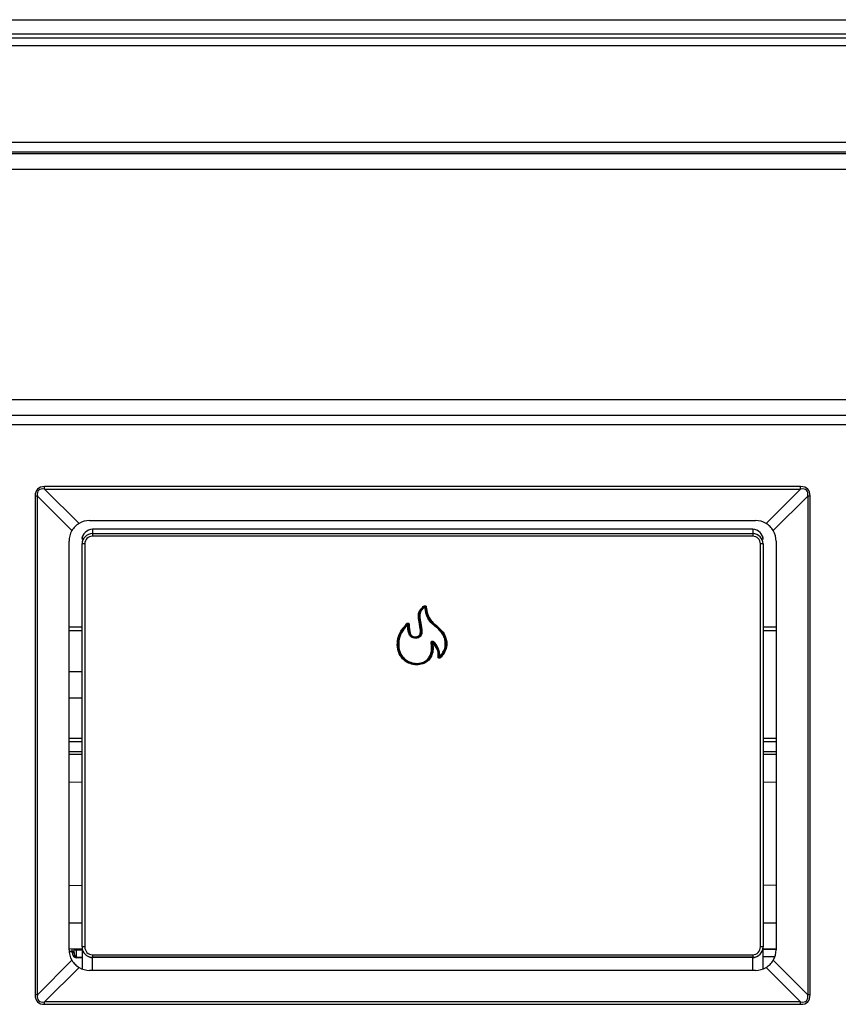
# Model space of a CAD drawing. Units: inches. Extents: x -50 to 63, y -18 to 52.
# Drawn here: x 4 to 10, y 12 to 20 of the extents above; entities that cross this region are included whole.
import ezdxf

# ---------------------------------------------------------------- set-up
doc = ezdxf.new("R2010")
doc.units = ezdxf.units.IN
doc.header["$MEASUREMENT"] = 0

msp = doc.modelspace()

# ---------------------------------------------------------------- linework, layer by layer
at = {"color": 7, "linetype": 'Continuous', "lineweight": 25}
for p, q in [((-4.268, 19.8464), (17.742, 19.8464)), ((-4.268, 19.7384), (17.742, 19.7384)), ((-4.0939, 19.709), (17.5678, 19.709)), ((17.5678, 19.6463), (-4.0939, 19.6463)), ((-4.1335, 18.9113), (17.6075, 18.9113)), ((-17.2005, 18.825), (30.6745, 18.825)), ((17.6098, 18.834), (-4.1358, 18.834)), ((-17.2005, 18.705), (30.6745, 18.705)), ((-17.2005, 16.945), (30.6745, 16.945)), ((-17.2005, 16.825), (30.6745, 16.825)), ((-17.2005, 16.753), (30.6745, 16.753)), ((9.6232, 16.2794), (3.8508, 16.2794)), ((3.8508, 16.2612), (3.8508, 16.2794)), ((3.8508, 16.2612), (9.6232, 16.2612)), ((4.114, 15.9981), (3.8508, 16.2612)), ((9.6232, 16.2612), (9.36, 15.9981)), ((9.6232, 16.2612), (9.6232, 16.2794)), ((3.7778, 16.2064), (3.7778, 12.398)), ((3.796, 16.2064), (3.7778, 16.2064)), ((3.796, 12.398), (3.796, 16.2064)), ((3.796, 16.2064), (4.0591, 15.9432)), ((9.4149, 15.9432), (9.678, 16.2064)), ((9.678, 16.2064), (9.678, 12.398)), ((9.6962, 16.2064), (9.678, 16.2064)), ((9.6962, 12.398), (9.6962, 16.2064)), ((4.1945, 16.0202), (9.2795, 16.0202)), ((9.258, 15.9534), (4.216, 15.9534)), ((4.137, 15.8717), (4.137, 15.871)), ((4.1375, 15.888), (4.1395, 15.8894)), ((4.1375, 15.888), (4.1381, 15.8875)), ((4.1375, 15.883), (4.1375, 15.888)), ((4.2157, 15.9203), (4.2157, 15.9003)), ((4.2157, 15.9203), (9.2582, 15.9203)), ((9.2582, 15.9003), (4.2157, 15.9003)), ((9.2582, 15.9203), (9.2582, 15.9003)), ((9.3359, 15.8875), (9.3365, 15.888)), ((9.3365, 15.888), (9.3365, 15.883)), ((4.037, 12.7417), (4.037, 15.8627)), ((4.157, 15.8416), (4.137, 15.8416)), ((4.137, 12.7628), (4.137, 15.8416)), ((4.157, 15.8416), (4.157, 12.7628)), ((9.317, 12.7628), (9.317, 15.8416)), ((9.337, 15.8416), (9.317, 15.8416)), ((9.337, 15.8416), (9.337, 12.7628)), ((9.437, 15.8627), (9.437, 12.7417)), ((6.7491, 15.3679), (6.7521, 15.364)), ((6.7512, 15.3618), (6.7543, 15.358)), ((6.7591, 15.3587), (6.7543, 15.358)), ((6.7648, 15.3617), (6.76, 15.3609)), ((6.6214, 15.2302), (6.6179, 15.2336)), ((6.6203, 15.2273), (6.6214, 15.2302)), ((6.6238, 15.2239), (6.6203, 15.2273)), ((6.6238, 15.2239), (6.6287, 15.224)), ((6.6298, 15.2269), (6.6287, 15.224)), ((6.6298, 15.2269), (6.6348, 15.227)), ((6.802, 15.0871), (6.8068, 15.0879)), ((6.8085, 15.085), (6.8068, 15.0879)), ((6.8085, 15.085), (6.8133, 15.0858)), ((6.8165, 15.0896), (6.8133, 15.0858)), ((6.8147, 15.0925), (6.8178, 15.0964)), ((6.8147, 15.0925), (6.8165, 15.0896)), ((6.855, 14.9795), (6.8599, 14.9789)), ((6.8663, 14.9816), (6.8614, 14.9821)), ((6.8699, 14.9782), (6.8663, 14.9816)), ((6.8718, 14.9714), (6.8683, 14.9748)), ((4.037, 14.8684), (4.137, 14.8684)), ((4.037, 14.8666), (4.137, 14.8666)), ((4.137, 14.6641), (4.037, 14.6641)), ((4.037, 14.3577), (4.137, 14.3577)), ((4.137, 14.3304), (4.037, 14.3304)), ((9.337, 14.3577), (9.437, 14.3577)), ((9.437, 14.3304), (9.337, 14.3304)), ((4.137, 14.0216), (4.037, 14.0206)), ((9.437, 14.0206), (9.337, 14.0216)), ((4.037, 12.7506), (4.137, 12.7493)), ((4.0622, 12.7215), (4.0622, 12.7247)), ((4.077, 12.7137), (4.077, 12.75)), ((4.137, 12.7389), (4.0917, 12.7395)), ((4.0917, 12.7395), (4.0917, 12.687)), ((4.157, 12.7628), (4.137, 12.7628)), ((4.137, 12.7628), (4.137, 12.5951)), ((9.337, 12.7628), (9.317, 12.7628)), ((9.337, 12.5951), (9.337, 12.7628)), ((9.337, 12.7493), (9.437, 12.7506)), ((4.0591, 12.6612), (3.796, 12.398)), ((4.0917, 12.687), (4.137, 12.6863)), ((4.137, 12.6801), (4.0917, 12.6807)), ((4.2157, 12.7041), (9.2582, 12.7041)), ((4.2157, 12.7041), (4.2157, 12.6841)), ((9.2582, 12.6841), (4.2157, 12.6841)), ((9.258, 12.6822), (4.216, 12.6822)), ((9.2582, 12.7041), (9.2582, 12.6841)), ((9.337, 12.6909), (9.4286, 12.6909)), ((9.678, 12.398), (9.4149, 12.6612)), ((3.8508, 12.3432), (4.114, 12.6063)), ((9.2795, 12.5842), (4.1945, 12.5842)), ((9.36, 12.6063), (9.6232, 12.3432)), ((3.796, 12.398), (3.7778, 12.398)), ((3.8508, 12.325), (3.8508, 12.3432)), ((9.6232, 12.3432), (3.8508, 12.3432)), ((9.6232, 12.325), (9.6232, 12.3432)), ((9.6962, 12.398), (9.678, 12.398)), ((3.8508, 12.325), (9.6232, 12.325))]:
    msp.add_line(p, q, dxfattribs=at)
at = {"color": 8, "linetype": 'Continuous', "lineweight": 25}
for p, q in [((4.216, 15.9534), (4.216, 15.9203)), ((9.258, 15.9534), (9.258, 15.9203)), ((4.137, 15.2064), (4.037, 15.2064)), ((9.437, 15.2064), (9.337, 15.2064)), ((4.037, 15.1802), (4.137, 15.1802)), ((9.337, 15.1802), (9.437, 15.1802)), ((4.037, 14.257), (4.137, 14.257)), ((4.037, 14.2364), (4.137, 14.2364)), ((9.337, 14.257), (9.437, 14.257)), ((9.337, 14.2364), (9.437, 14.2364)), ((4.037, 13.233), (4.137, 13.2342)), ((9.437, 13.233), (9.337, 13.2342)), ((4.037, 12.9482), (4.137, 12.9482)), ((9.337, 12.9482), (9.437, 12.9482)), ((4.0622, 12.7247), (4.0414, 12.725)), ((4.0622, 12.73), (4.0622, 12.7502)), ((9.3405, 12.7459), (9.437, 12.7459)), ((4.216, 12.5842), (4.216, 12.6822)), ((9.258, 12.5842), (9.258, 12.6822))]:
    msp.add_line(p, q, dxfattribs=at)
at = {"color": 7, "linetype": 'Continuous', "lineweight": 25, "flags": 128}
for points in [[(4.1375, 15.888), (4.1404, 15.8987), (4.1421, 15.9023)], [(9.3319, 15.9023), (9.3336, 15.8987), (9.3365, 15.888)], [(4.0622, 12.7247), (4.0651, 12.7245), (4.0679, 12.7241), (4.0705, 12.7233), (4.0727, 12.7224), (4.0745, 12.7212), (4.0759, 12.7198), (4.0767, 12.7184), (4.077, 12.7169)], [(4.0622, 12.7215), (4.0651, 12.7213), (4.0679, 12.7209), (4.0705, 12.7201), (4.0727, 12.7191), (4.0745, 12.718), (4.0759, 12.7166), (4.0767, 12.7152), (4.077, 12.7137)], [(9.337, 12.7232), (9.3384, 12.7378), (9.3417, 12.7493)]]:
    msp.add_lwpolyline(points, dxfattribs=at)
at = {"color": 8, "linetype": 'Continuous', "lineweight": 25, "flags": 128}
msp.add_lwpolyline([(4.04, 12.7303), (4.0467, 12.7302), (4.0622, 12.73)], dxfattribs=at)
at = {"color": 7, "linetype": 'Continuous', "lineweight": 25}
for centre, radius, start, end in [((4.1945, 15.8627), 0.1575, 90, 120.74425), ((4.216, 15.8744), 0.079, 90, 180), ((9.258, 15.8744), 0.079, 0, 90), ((9.2795, 15.8627), 0.1575, 59.25575, 90), ((4.1945, 15.8627), 0.1575, 149.25575, 180), ((4.2157, 15.8416), 0.0787, 90, 180), ((4.2157, 15.8416), 0.0587, 90, 180), ((9.2582, 15.8416), 0.0787, 0, 90), ((9.2582, 15.8416), 0.0587, 0, 90), ((9.2795, 15.8627), 0.1575, 0, 30.74425), ((6.7541, 15.3576), 0.00514, 13.08723, 123.86101), ((6.6236, 15.2233), 0.0052, 7.75515, 129.61877), ((6.8137, 15.0852), 0.00522, 57.42437, 181.40336), ((6.737, 14.9946), 0.119, 352.73096, 50.07517), ((6.737, 14.9946), 0.1251, 354.28631, 51.55931), ((6.737, 14.9946), 0.1239, 352.73096, 50.07517), ((6.737, 14.9946), 0.13, 354.28631, 51.55931), ((6.8667, 14.9823), 0.00524, 182.6642, 307.96547), ((4.1945, 12.7417), 0.1575, 180, 210.74425), ((4.0629, 12.7159), 0.0141, 3.89926, 92.58384), ((3.6811, 12.7274), 0.3811, 359.59941, 0.40059), ((4.2157, 12.7628), 0.0787, 180, 270), ((4.2157, 12.7628), 0.0587, 180, 270), ((9.2582, 12.7628), 0.0587, 270, 0), ((9.2582, 12.7628), 0.0787, 270, 0), ((9.2795, 12.7417), 0.1575, 329.25575, 0), ((3.7887, 12.6838), 0.3031, 359.40789, 0.59211), ((4.1945, 12.7417), 0.1575, 239.25575, 270), ((9.2795, 12.7417), 0.1575, 270, 300.74425)]:
    msp.add_arc(centre, radius, start, end, dxfattribs=at)
at = {"color": 8, "linetype": 'Continuous', "lineweight": 25}
for centre, radius, start, end in [((4.0916, 12.7542), 0.0148, 196.46345, 270.44486), ((4.4421, 12.7459), 0.3504, 179.35606, 181.05421)]:
    msp.add_arc(centre, radius, start, end, dxfattribs=at)
at = {"color": 7, "linetype": 'Continuous', "lineweight": 25}
for centre, major_axis, ratio, start_param, end_param in [((5.119, 14.9382), (-1.3228, 1.3228), 0.167313, 6.117407, 6.448963), ((5.119, 14.9382), (-1.3136, 1.3136), 0.126501, 6.117407, 6.448963), ((8.355, 14.9382), (1.3228, 1.3228), 0.167313, 6.117407, 6.448963), ((8.355, 14.9382), (1.3136, 1.3136), 0.126501, 6.117407, 6.448963), ((4.0922, 12.7218), (0.0004, 0.0411), 0.730293, 1.585795, 3.139138), ((4.092, 12.7139), (0.0002, 0.027), 0.555883, 1.586218, 3.139561), ((4.216, 12.7939), (0, -0.1117), 0.707107, 5.949434, 6.283185), ((9.258, 12.7939), (0, 0.1117), 0.707107, 3.141593, 3.475344), ((5.119, 13.6662), (-1.3228, -1.3228), 0.167313, 6.117407, 6.448963), ((5.119, 13.6662), (1.3136, 1.3136), 0.126501, 2.975815, 3.307371), ((8.355, 13.6662), (1.3228, -1.3228), 0.167313, 6.117407, 6.448963), ((8.355, 13.6662), (-1.3136, 1.3136), 0.126501, 2.975815, 3.307371)]:
    msp.add_ellipse(centre, major_axis=major_axis, ratio=ratio, start_param=start_param, end_param=end_param, dxfattribs=at)
for points, knots in [([(4.114, 15.9981), (4.1031, 15.9907), (4.0814, 15.9758), (4.0666, 15.9541), (4.0591, 15.9432)], [0, 0, 0, 0, 0.498321, 1, 1, 1, 1]), ([(9.4149, 15.9432), (9.4075, 15.9541), (9.3926, 15.9758), (9.3709, 15.9906), (9.36, 15.9981)], [0, 0, 0, 0, 0.498321, 1, 1, 1, 1]), ([(6.7543, 15.358), (6.7501, 15.3547), (6.7397, 15.3464), (6.7255, 15.3318), (6.7158, 15.3083), (6.716, 15.2703), (6.7261, 15.2205), (6.7353, 15.1736), (6.7266, 15.1439), (6.7175, 15.1321), (6.7032, 15.1238), (6.6849, 15.1203), (6.666, 15.1216), (6.6506, 15.129), (6.6388, 15.1412), (6.6249, 15.1726), (6.6243, 15.2018), (6.6238, 15.2239)], [0, 0, 0, 0, 0.038474, 0.096704, 0.144586, 0.2184, 0.367259, 0.51649, 0.552496, 0.588355, 0.621207, 0.669977, 0.721267, 0.756197, 0.79112, 0.842143, 1, 1, 1, 1]), ([(6.6287, 15.224), (6.6288, 15.222), (6.6294, 15.2007), (6.6305, 15.1722), (6.6428, 15.1442), (6.6535, 15.1331), (6.6674, 15.1264), (6.6847, 15.1253), (6.7013, 15.1285), (6.7142, 15.1358), (6.7222, 15.1463), (6.7303, 15.1744), (6.7211, 15.2204), (6.711, 15.2702), (6.711, 15.3095), (6.7212, 15.3344), (6.7361, 15.3498), (6.747, 15.3585), (6.7512, 15.3618)], [0, 0, 0, 0, 0.015283, 0.158629, 0.207231, 0.239219, 0.270984, 0.319338, 0.365524, 0.395263, 0.427402, 0.460832, 0.609629, 0.763883, 0.843175, 0.896612, 0.959648, 1, 1, 1, 1]), ([(6.7521, 15.364), (6.7436, 15.3573), (6.7288, 15.3457), (6.7136, 15.323), (6.7088, 15.2946), (6.7129, 15.2514), (6.7238, 15.2062), (6.7269, 15.1667), (6.7212, 15.1468), (6.7137, 15.1373), (6.7022, 15.1301), (6.6869, 15.1267), (6.6697, 15.1272), (6.6548, 15.1332), (6.6445, 15.1441), (6.6323, 15.1704), (6.6307, 15.1982), (6.63, 15.2214), (6.6299, 15.2258), (6.6298, 15.2269)], [0, 0, 0, 0, 0.079595, 0.138501, 0.197345, 0.288506, 0.457343, 0.541883, 0.576832, 0.608099, 0.628614, 0.676454, 0.720967, 0.754186, 0.792322, 0.828277, 0.966935, 0.99247, 1, 1, 1, 1]), ([(6.6348, 15.227), (6.6348, 15.226), (6.6353, 15.2033), (6.6356, 15.1751), (6.6485, 15.1471), (6.6577, 15.1374), (6.6709, 15.1321), (6.6864, 15.1317), (6.7001, 15.1347), (6.7103, 15.141), (6.7168, 15.1492), (6.7219, 15.1676), (6.7187, 15.2061), (6.7079, 15.251), (6.7038, 15.2951), (6.7089, 15.3249), (6.7249, 15.3488), (6.7404, 15.361), (6.7491, 15.3679)], [0, 0, 0, 0, 0.0077017, 0.1721958, 0.2061334, 0.2404548, 0.2701489, 0.3119743, 0.3566078, 0.3746769, 0.4019377, 0.4339716, 0.5171416, 0.6904364, 0.7866508, 0.8509896, 0.9158337, 1, 1, 1, 1]), ([(6.7491, 15.3679), (6.7501, 15.3685), (6.7521, 15.3698), (6.7555, 15.3702), (6.7588, 15.3696), (6.7616, 15.3678), (6.7637, 15.3653), (6.7646, 15.3631), (6.7648, 15.3618), (6.7648, 15.3617)], [0, 0, 0, 0, 0.168811, 0.337902, 0.500312, 0.65695, 0.813376, 0.974823, 1, 1, 1, 1]), ([(6.7512, 15.3618), (6.7515, 15.3624), (6.7518, 15.3632), (6.7521, 15.3639), (6.7521, 15.364)], [0, 0, 0, 0, 0.821322, 1, 1, 1, 1]), ([(6.7521, 15.364), (6.7526, 15.3644), (6.7536, 15.3651), (6.7554, 15.3654), (6.7571, 15.3651), (6.7585, 15.3642), (6.7595, 15.3628), (6.7599, 15.3616), (6.76, 15.361), (6.76, 15.3609)], [0, 0, 0, 0, 0.1758836, 0.3440756, 0.5002553, 0.6508478, 0.8059903, 0.973293, 1, 1, 1, 1]), ([(6.8663, 14.9816), (6.8733, 14.9891), (6.8902, 15.0074), (6.9088, 15.0434), (6.9121, 15.0856), (6.905, 15.1249), (6.8861, 15.1641), (6.8505, 15.198), (6.8092, 15.2309), (6.7668, 15.2817), (6.7591, 15.3287), (6.7543, 15.358)], [0, 0, 0, 0, 0.069941, 0.169574, 0.269151, 0.352388, 0.439812, 0.560851, 0.682643, 0.802358, 1, 1, 1, 1]), ([(6.76, 15.3609), (6.7599, 15.3608), (6.7596, 15.36), (6.7593, 15.3593), (6.7591, 15.3587)], [0, 0, 0, 0, 0.17844, 1, 1, 1, 1]), ([(6.7591, 15.3587), (6.7638, 15.33), (6.7713, 15.2838), (6.8131, 15.234), (6.8543, 15.2013), (6.8902, 15.1668), (6.9098, 15.1265), (6.9171, 15.0858), (6.9137, 15.042), (6.8963, 15.0086), (6.8799, 14.9889), (6.8728, 14.9812), (6.8699, 14.9782)], [0, 0, 0, 0, 0.192138, 0.30857, 0.427059, 0.549557, 0.63936, 0.724513, 0.826689, 0.929351, 0.971911, 1, 1, 1, 1]), ([(6.8683, 14.9748), (6.8763, 14.9833), (6.8952, 15.0034), (6.9156, 15.0435), (6.9183, 15.0892), (6.9105, 15.1261), (6.894, 15.1627), (6.8554, 15.2042), (6.8006, 15.242), (6.7691, 15.3031), (6.7631, 15.3411), (6.76, 15.3609)], [0, 0, 0, 0, 0.0771069, 0.1830295, 0.2917141, 0.3740479, 0.4320215, 0.5562322, 0.7449018, 0.8670607, 1, 1, 1, 1]), ([(6.7648, 15.3617), (6.7679, 15.3421), (6.7738, 15.3049), (6.8047, 15.2449), (6.8593, 15.2074), (6.8982, 15.1653), (6.9152, 15.1277), (6.9233, 15.0895), (6.9205, 15.0422), (6.8994, 15.0007), (6.8799, 14.98), (6.8718, 14.9714)], [0, 0, 0, 0, 0.1299815, 0.2468221, 0.4321079, 0.5583458, 0.6178099, 0.7019609, 0.8132912, 0.9222442, 1, 1, 1, 1]), ([(6.8133, 15.0858), (6.8152, 15.0728), (6.8192, 15.0453), (6.8141, 15.0045), (6.7971, 14.9686), (6.7723, 14.9408), (6.7359, 14.922), (6.6944, 14.9166), (6.6573, 14.922), (6.6235, 14.9336), (6.591, 14.9532), (6.5614, 14.9905), (6.5437, 15.0421), (6.5424, 15.1035), (6.563, 15.1745), (6.5979, 15.212), (6.6179, 15.2336)], [0, 0, 0, 0, 0.059353, 0.125959, 0.183026, 0.237632, 0.2922, 0.365424, 0.423901, 0.460905, 0.527145, 0.593411, 0.673034, 0.77051, 0.868313, 1, 1, 1, 1]), ([(6.6214, 15.2302), (6.6194, 15.2282), (6.5996, 15.2077), (6.5668, 15.1692), (6.5473, 15.1028), (6.5486, 15.0431), (6.5657, 14.993), (6.5943, 14.957), (6.6257, 14.938), (6.6584, 14.9268), (6.6943, 14.9216), (6.7343, 14.9267), (6.7692, 14.9448), (6.793, 14.9714), (6.8093, 15.006), (6.8142, 15.0455), (6.8103, 15.0723), (6.8085, 15.085)], [0, 0, 0, 0, 0.013232, 0.133588, 0.231802, 0.329836, 0.409451, 0.475199, 0.541114, 0.57811, 0.636592, 0.709427, 0.763124, 0.816967, 0.873596, 0.93983, 1, 1, 1, 1]), ([(6.8068, 15.0879), (6.8084, 15.0772), (6.8122, 15.0527), (6.8105, 15.0148), (6.7964, 14.9794), (6.775, 14.9515), (6.7448, 14.932), (6.7033, 14.9225), (6.6586, 14.9267), (6.6278, 14.9389), (6.6015, 14.9545), (6.5769, 14.9771), (6.5538, 15.0247), (6.5466, 15.0848), (6.56, 15.1519), (6.592, 15.1977), (6.6139, 15.2207), (6.6203, 15.2273)], [0, 0, 0, 0, 0.050843, 0.1172, 0.175857, 0.227984, 0.280556, 0.342232, 0.425347, 0.488269, 0.496913, 0.56947, 0.641171, 0.742237, 0.849929, 0.95655, 1, 1, 1, 1]), ([(6.6238, 15.2239), (6.6175, 15.2173), (6.596, 15.1948), (6.5647, 15.15), (6.5517, 15.0846), (6.5586, 15.0262), (6.5809, 14.9801), (6.6046, 14.9584), (6.6299, 14.9434), (6.6597, 14.9315), (6.7029, 14.9275), (6.7427, 14.9366), (6.7716, 14.9552), (6.792, 14.9819), (6.8056, 15.016), (6.8072, 15.0527), (6.8036, 15.0766), (6.802, 15.0871)], [0, 0, 0, 0, 0.044449, 0.151963, 0.26028, 0.361826, 0.433286, 0.505202, 0.513807, 0.576661, 0.659726, 0.720852, 0.77242, 0.823871, 0.882067, 0.948217, 1, 1, 1, 1]), ([(6.6179, 15.2336), (6.6188, 15.2344), (6.6207, 15.236), (6.6242, 15.237), (6.6276, 15.2368), (6.6306, 15.2354), (6.6329, 15.2332), (6.6344, 15.2303), (6.6346, 15.2281), (6.6348, 15.227)], [0, 0, 0, 0, 0.155583, 0.311614, 0.456317, 0.589991, 0.720597, 0.855988, 1, 1, 1, 1]), ([(6.6214, 15.2302), (6.6219, 15.2307), (6.6228, 15.2316), (6.6245, 15.2323), (6.6258, 15.2323), (6.6268, 15.2321), (6.6275, 15.2318), (6.6283, 15.2312), (6.6291, 15.2303), (6.6298, 15.2287), (6.6298, 15.2275), (6.6298, 15.2269)], [0, 0, 0, 0, 0.167197, 0.323824, 0.427196, 0.460136, 0.574091, 0.5831, 0.707481, 0.844864, 1, 1, 1, 1]), ([(6.802, 15.0871), (6.8019, 15.0884), (6.8017, 15.0909), (6.803, 15.0944), (6.8053, 15.097), (6.8082, 15.0985), (6.8114, 15.0989), (6.8145, 15.0984), (6.8167, 15.0973), (6.8177, 15.0965), (6.8178, 15.0964)], [0, 0, 0, 0, 0.154335, 0.309173, 0.451218, 0.581093, 0.707453, 0.838546, 0.980445, 1, 1, 1, 1]), ([(6.8147, 15.0925), (6.8147, 15.0926), (6.8141, 15.0931), (6.813, 15.0938), (6.8113, 15.0942), (6.8101, 15.0942), (6.8091, 15.0938), (6.8085, 15.0935), (6.8078, 15.0928), (6.807, 15.0918), (6.8065, 15.09), (6.8067, 15.0886), (6.8068, 15.0879)], [0, 0, 0, 0, 0.02162, 0.174211, 0.306422, 0.425682, 0.43883, 0.544092, 0.57835, 0.67716, 0.832828, 1, 1, 1, 1]), ([(6.8718, 14.9714), (6.8708, 14.9705), (6.8688, 14.9688), (6.8651, 14.9677), (6.8615, 14.9681), (6.8586, 14.9695), (6.8565, 14.9718), (6.8552, 14.9747), (6.8548, 14.9773), (6.8549, 14.979), (6.855, 14.9795)], [0, 0, 0, 0, 0.154342, 0.309324, 0.447426, 0.568715, 0.684319, 0.80499, 0.938667, 1, 1, 1, 1]), ([(6.8683, 14.9748), (6.8678, 14.9743), (6.8667, 14.9732), (6.8649, 14.9724), (6.8635, 14.9723), (6.8625, 14.9725), (6.8619, 14.9728), (6.861, 14.9734), (6.8603, 14.9744), (6.8597, 14.9761), (6.8597, 14.9776), (6.8598, 14.9786), (6.8599, 14.9789)], [0, 0, 0, 0, 0.169434, 0.326448, 0.412829, 0.453828, 0.535618, 0.560854, 0.666901, 0.787212, 0.931267, 1, 1, 1, 1]), ([(6.8599, 14.9789), (6.8602, 14.9796), (6.8608, 14.9807), (6.8613, 14.9818), (6.8614, 14.9821)], [0, 0, 0, 0, 0.6921359, 1, 1, 1, 1]), ([(6.8699, 14.9782), (6.8697, 14.9779), (6.8692, 14.9767), (6.8687, 14.9756), (6.8683, 14.9748)], [0, 0, 0, 0, 0.307772, 1, 1, 1, 1]), ([(4.0591, 12.6612), (4.0665, 12.6504), (4.0814, 12.6287), (4.1031, 12.6138), (4.114, 12.6063)], [0, 0, 0, 0, 0.498321, 1, 1, 1, 1]), ([(9.36, 12.6063), (9.3708, 12.6137), (9.3925, 12.6286), (9.4074, 12.6503), (9.4149, 12.6612)], [0, 0, 0, 0, 0.498321, 1, 1, 1, 1])]:
    msp.add_open_spline(points, degree=3, knots=knots, dxfattribs=at)

doc.saveas('drawing.dxf')
